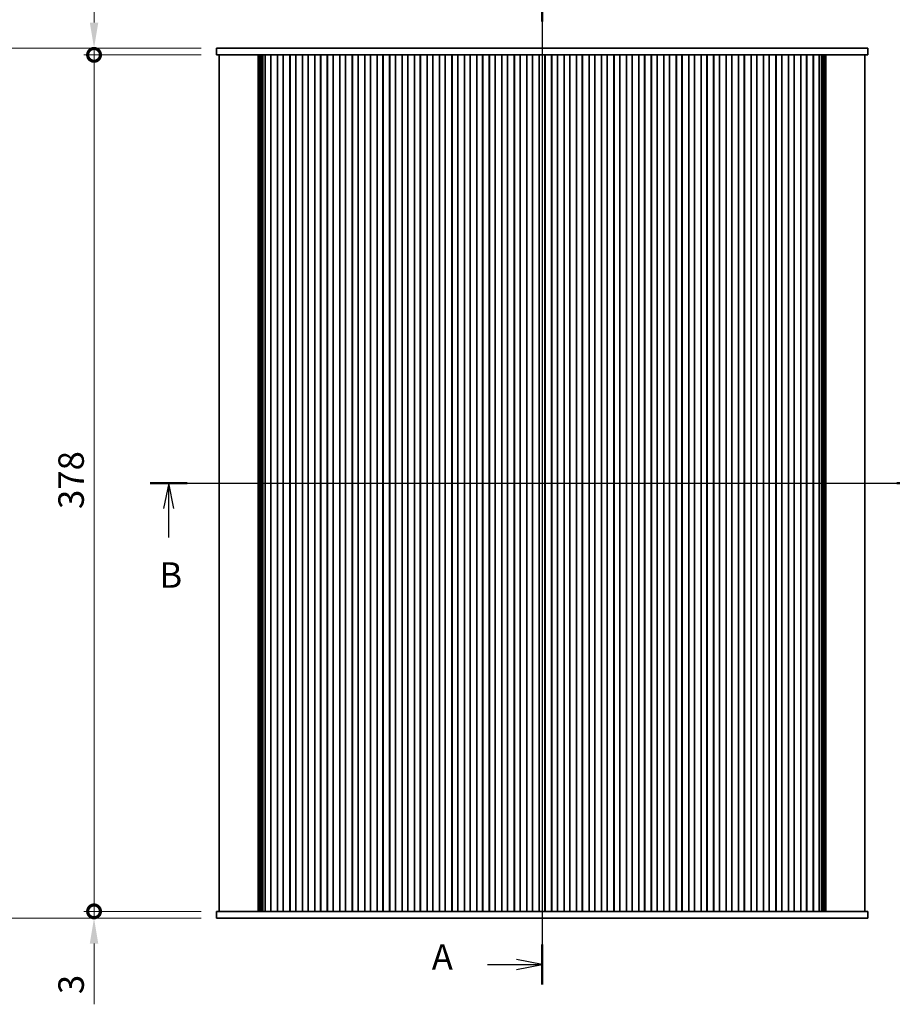
# Model space of a CAD drawing. Units: millimetres. Extents: x 0 to 8056, y 0 to 1405.
# Drawn here: x 1785 to 2170, y 611 to 1045 of the extents above; entities that cross this region are included whole.
import ezdxf

# ---------------------------------------------------------------- set-up
doc = ezdxf.new("R2010")
doc.units = ezdxf.units.MM
doc.header["$LTSCALE"] = 3
doc.layers.get('Defpoints').update_dxf_attribs({"lineweight": 25})
doc.layers.add('Centerline (ISO)', color=7, linetype='Continuous', lineweight=18, true_color=0x80ffff)
for name, color, linetype, lineweight in [('Dimension (ISO)', 7, 'Continuous', 18), ('Dimension (ISO) @ 1', 7, 'Continuous', 18), ('Section Line (ISO)', 7, 'Continuous', 25), ('Visible (ISO)', 7, 'Continuous', 35)]:
    doc.layers.add(name, color=color, linetype=linetype, lineweight=lineweight)
doc.styles.add('Note Text (TK)', font='MS PGothic.ttf')
doc.dimstyles.new('Default - Method 1b (TK)', dxfattribs={"dimscale": 3, "dimtxt": 2.5, "dimasz": 2.5, "dimexe": 1, "dimexo": 1.5, "dimgap": 1, "dimtad": 1, "dimrnd": 1e-08, "dimdsep": 46, "dimtxsty": 'Note Text (TK)', "dimcen": 0.09, "dimdle": 5, "dimclrd": 100, "dimclre": 100, "dimclrt": 7, "dimadec": 1, "dimazin": 1, "dimtfac": 1, "dimtmove": 0, "dimatfit": 3, "dimfxl": 0, "dimtolj": 1, "dimlwd": -1, "dimlwe": -1, "dimarcsym": 0})

# ---------------------------------------------------------------- blocks, each defined once
blk = doc.blocks.new('2dTransSection0')
at = {"layer": 'Section Line (ISO)', "linetype": 'Continuous'}
for p, q in [((199.473, 244.006), (199.473, 145.678)), ((199.473, 147.629), (196.973, 148.129)), ((194.106, 147.629), (196.973, 147.629)), ((196.973, 147.629), (199.473, 147.629)), ((196.973, 147.129), (199.473, 147.629))]:
    blk.add_line(p, q, dxfattribs=at)
at = {"layer": 'Section Line (ISO)', "linetype": 'Continuous', "lineweight": 50}
for p, q in [((199.473, 244.006), (199.473, 240.104)), ((199.473, 149.58), (199.473, 145.678))]:
    blk.add_line(p, q, dxfattribs=at)
at = {"layer": 'Section Line (ISO)', "insert": (188.652, 146.343), "char_height": 2.5, "attachment_point": 7, "style": 'Note Text (TK)'}
blk.add_mtext('A', dxfattribs=at)
blk = doc.blocks.new('2dTransSection1')
at = {"layer": 'Section Line (ISO)', "linetype": 'Continuous'}
for p, q in [((161.034, 194.842), (237.914, 194.842)), ((162.851, 194.842), (162.351, 192.342)), ((162.851, 192.342), (162.851, 194.842)), ((163.351, 192.342), (162.851, 194.842)), ((236.097, 194.842), (235.597, 192.342)), ((236.097, 192.342), (236.097, 194.842)), ((236.597, 192.342), (236.097, 194.842)), ((162.851, 189.522), (162.851, 192.342)), ((236.097, 189.522), (236.097, 192.342))]:
    blk.add_line(p, q, dxfattribs=at)
at = {"layer": 'Section Line (ISO)', "linetype": 'Continuous', "lineweight": 50}
for p, q in [((161.034, 194.842), (164.668, 194.842)), ((234.28, 194.842), (237.914, 194.842))]:
    blk.add_line(p, q, dxfattribs=at)
at = {"layer": 'Section Line (ISO)', "char_height": 2.5, "attachment_point": 7, "style": 'Note Text (TK)'}
for insert in [(161.932, 183.798), (235.177, 183.798)]:
    blk.add_mtext('B', dxfattribs=dict(at, insert=insert))
blk = doc.blocks.new('_DotSmall')
at = {"color": 0, "linetype": 'ByBlock', "const_width": 0.5}
blk.add_lwpolyline([(-0.0625, 0, 1), (0.0625, 0, 1)], format="xyb", close=True, dxfattribs=at)
blk = doc.blocks.new('*D19')
at = {"layer": 'Defpoints', "color": 0, "transparency": 16777216}
for p in [(1817.63, 1029.79), (1871.63, 1029.79), (1871.63, 651.79)]:
    blk.add_point(p, dxfattribs=at)
at = {"layer": 'Dimension (ISO)', "color": 100, "transparency": 16777216}
for p, q in [((1864.88, 1029.79), (1813.13, 1029.79)), ((1817.63, 651.79), (1817.63, 1029.79)), ((1864.88, 651.79), (1813.13, 651.79))]:
    blk.add_line(p, q, dxfattribs=at)
at = {"layer": 'Dimension (ISO)', "color": 100, "transparency": 16777216, "xscale": 11.25, "yscale": 11.25, "zscale": 11.25}
for p, rotation in [((1817.63, 1029.79), 90), ((1817.63, 651.79), 270)]:
    blk.add_blockref('_DotSmall', p, dxfattribs=dict(at, rotation=rotation))
at = {"layer": 'Dimension (ISO)', "color": 7, "transparency": 16777216, "insert": (1807.5, 829.36), "char_height": 11.25, "attachment_point": 4, "rotation": 90, "style": 'Note Text (TK)'}
blk.add_mtext('\\A1;378', dxfattribs=at)
blk = doc.blocks.new('*D20')
at = {"layer": 'Defpoints', "color": 0, "transparency": 16777216}
for p in [(1817.63, 1032.79), (1871.63, 1032.79), (1871.63, 1029.79)]:
    blk.add_point(p, dxfattribs=at)
at = {"layer": 'Dimension (ISO)', "color": 100, "transparency": 16777216}
for p, q in [((1817.63, 1044.04), (1817.63, 1070.81)), ((1864.88, 1032.79), (1813.13, 1032.79)), ((1817.63, 1029.79), (1817.63, 1032.79)), ((1864.88, 1029.79), (1813.13, 1029.79)), ((1817.63, 1029.79), (1817.63, 1018.54))]:
    blk.add_line(p, q, dxfattribs=at)
blk.add_solid([(1815.75, 1044.04), (1819.5, 1044.04), (1817.63, 1032.79)], dxfattribs=at)
at = {"layer": 'Dimension (ISO)', "color": 100, "transparency": 16777216, "xscale": 11.25, "yscale": 11.25, "zscale": 11.25, "rotation": 90}
blk.add_blockref('_DotSmall', (1817.63, 1029.79), dxfattribs=at)
at = {"layer": 'Dimension (ISO)', "color": 7, "transparency": 16777216, "insert": (1807.5, 1059.79), "char_height": 11.25, "attachment_point": 4, "rotation": 90, "style": 'Note Text (TK)'}
blk.add_mtext('\\A1;3', dxfattribs=at)
blk = doc.blocks.new('*D21')
at = {"layer": 'Defpoints', "color": 0, "transparency": 16777216}
for p in [(1817.63, 651.79), (1871.63, 651.79), (1871.63, 648.79)]:
    blk.add_point(p, dxfattribs=at)
at = {"layer": 'Dimension (ISO)', "color": 100, "transparency": 16777216}
for p, q in [((1817.63, 651.79), (1817.63, 674.29)), ((1864.88, 651.79), (1813.13, 651.79)), ((1864.88, 648.79), (1813.13, 648.79)), ((1817.63, 651.79), (1817.63, 648.79)), ((1817.63, 637.54), (1817.63, 610.77))]:
    blk.add_line(p, q, dxfattribs=at)
blk.add_solid([(1815.75, 637.54), (1819.5, 637.54), (1817.63, 648.79)], dxfattribs=at)
at = {"layer": 'Dimension (ISO)', "color": 100, "transparency": 16777216, "xscale": 11.25, "yscale": 11.25, "zscale": 11.25, "rotation": 270}
blk.add_blockref('_DotSmall', (1817.63, 651.79), dxfattribs=at)
at = {"layer": 'Dimension (ISO)', "color": 7, "transparency": 16777216, "insert": (1807.5, 615.27), "char_height": 11.25, "attachment_point": 4, "rotation": 90, "style": 'Note Text (TK)'}
blk.add_mtext('\\A1;3', dxfattribs=at)
blk = doc.blocks.new('*D26')
at = {"layer": 'Defpoints', "color": 0, "transparency": 16777216}
for p in [(1871.63, 1032.79), (1754.63, 648.79), (1871.63, 648.79)]:
    blk.add_point(p, dxfattribs=at)
at = {"layer": 'Dimension (ISO)', "color": 100, "transparency": 16777216}
for p, q in [((1864.88, 1032.79), (1750.13, 1032.79)), ((1754.63, 1021.54), (1754.63, 660.04)), ((1864.88, 648.79), (1750.13, 648.79))]:
    blk.add_line(p, q, dxfattribs=at)
for points in [[(1752.75, 1021.54), (1756.5, 1021.54), (1754.63, 1032.79)], [(1752.75, 660.04), (1756.5, 660.04), (1754.63, 648.79)]]:
    blk.add_solid(points, dxfattribs=at)
at = {"layer": 'Dimension (ISO)', "color": 7, "transparency": 16777216, "insert": (1744.5, 811.32), "char_height": 11.25, "attachment_point": 4, "rotation": 90, "style": 'Note Text (TK)'}
blk.add_mtext('\\A1;384±0.5', dxfattribs=at)

msp = doc.modelspace()

# ---------------------------------------------------------------- linework, layer by layer
at = {"layer": 'Centerline (ISO)', "linetype": 'Continuous'}
for p, q in [((2015.377, 1044.0376), (2015.377, 637.5376)), ((1861.627, 840.7876), (2169.127, 840.7876))]:
    msp.add_line(p, q, dxfattribs=at)
at = {"layer": 'Visible (ISO)'}
for p, q in [((1871.627, 1032.7876), (1871.627, 1029.7876)), ((1879.0862, 1032.7876), (1871.627, 1032.7876)), ((1879.0862, 1032.7876), (1889.1276, 1032.7876)), ((1890.9847, 1032.7876), (1889.1276, 1032.7876)), ((1890.9847, 1032.7876), (1893.106, 1032.7876)), ((1893.106, 1032.7876), (1893.3485, 1032.7876)), ((1893.3485, 1032.7876), (2137.4055, 1032.7876)), ((2137.4055, 1032.7876), (2137.6481, 1032.7876)), ((2137.6481, 1032.7876), (2139.7694, 1032.7876)), ((2141.6265, 1032.7876), (2139.7694, 1032.7876)), ((2141.6265, 1032.7876), (2151.6678, 1032.7876)), ((2159.127, 1032.7876), (2151.6678, 1032.7876)), ((2159.127, 1032.7876), (2159.127, 1029.7876)), ((1871.627, 1029.7876), (1879.0862, 1029.7876)), ((1872.877, 1029.7876), (1872.877, 651.7876)), ((1889.1276, 1029.7876), (1879.0862, 1029.7876)), ((1889.1276, 1029.7876), (1890.9847, 1029.7876)), ((1890.0814, 1029.7876), (1890.0814, 651.7876)), ((1890.2826, 1029.7876), (1890.2826, 651.7876)), ((1890.4826, 1029.7876), (1890.4826, 651.7876)), ((1890.6826, 1029.7876), (1890.6826, 651.7876)), ((1890.8827, 1029.7876), (1890.8827, 651.7876)), ((1893.106, 1029.7876), (1890.9847, 1029.7876)), ((1891.0827, 1029.7876), (1891.0827, 651.7876)), ((1891.2827, 1029.7876), (1891.2827, 651.7876)), ((1891.4827, 1029.7876), (1891.4827, 651.7876)), ((1891.6827, 1029.7876), (1891.6827, 651.7876)), ((1891.8827, 1029.7876), (1891.8827, 651.7876)), ((1892.0955, 1029.7876), (1892.0955, 651.7876)), ((1893.0852, 1029.7876), (1893.0852, 651.7876)), ((1893.127, 1029.7876), (1893.106, 1029.7876)), ((1893.127, 1029.7876), (1893.127, 651.7876)), ((1893.627, 1029.7876), (1893.127, 1029.7876)), ((1893.627, 1029.7876), (1895.127, 1029.7876)), ((1895.627, 1029.7876), (1895.127, 1029.7876)), ((1895.627, 1029.7876), (1895.627, 651.7876)), ((1895.6578, 1029.7876), (1895.627, 1029.7876)), ((1898.5963, 1029.7876), (1895.6578, 1029.7876)), ((1895.671, 1029.7876), (1895.671, 651.7876)), ((1898.583, 1029.7876), (1898.583, 651.7876)), ((1898.627, 1029.7876), (1898.5963, 1029.7876)), ((1898.627, 1029.7876), (1898.627, 651.7876)), ((1899.127, 1029.7876), (1898.627, 1029.7876)), ((1899.127, 1029.7876), (1900.627, 1029.7876)), ((1901.127, 1029.7876), (1900.627, 1029.7876)), ((1901.127, 1029.7876), (1901.127, 651.7876)), ((1901.1578, 1029.7876), (1901.127, 1029.7876)), ((1904.0963, 1029.7876), (1901.1578, 1029.7876)), ((1901.171, 1029.7876), (1901.171, 651.7876)), ((1904.083, 1029.7876), (1904.083, 651.7876)), ((1904.127, 1029.7876), (1904.0963, 1029.7876)), ((1904.127, 1029.7876), (1904.127, 651.7876)), ((1904.627, 1029.7876), (1904.127, 1029.7876)), ((1904.627, 1029.7876), (1906.127, 1029.7876)), ((1906.627, 1029.7876), (1906.127, 1029.7876)), ((1906.627, 1029.7876), (1906.627, 651.7876)), ((1906.6578, 1029.7876), (1906.627, 1029.7876)), ((1909.5963, 1029.7876), (1906.6578, 1029.7876)), ((1906.671, 1029.7876), (1906.671, 651.7876)), ((1909.583, 1029.7876), (1909.583, 651.7876)), ((1909.627, 1029.7876), (1909.5963, 1029.7876)), ((1909.627, 1029.7876), (1909.627, 651.7876)), ((1910.127, 1029.7876), (1909.627, 1029.7876)), ((1910.127, 1029.7876), (1911.627, 1029.7876)), ((1912.127, 1029.7876), (1911.627, 1029.7876)), ((1912.127, 1029.7876), (1912.127, 651.7876)), ((1912.1578, 1029.7876), (1912.127, 1029.7876)), ((1915.0963, 1029.7876), (1912.1578, 1029.7876)), ((1912.171, 1029.7876), (1912.171, 651.7876)), ((1915.083, 1029.7876), (1915.083, 651.7876)), ((1915.127, 1029.7876), (1915.0963, 1029.7876)), ((1915.127, 1029.7876), (1915.127, 651.7876)), ((1915.627, 1029.7876), (1915.127, 1029.7876)), ((1915.627, 1029.7876), (1917.127, 1029.7876)), ((1917.627, 1029.7876), (1917.127, 1029.7876)), ((1917.627, 1029.7876), (1917.627, 651.7876)), ((1917.6578, 1029.7876), (1917.627, 1029.7876)), ((1920.5963, 1029.7876), (1917.6578, 1029.7876)), ((1917.671, 1029.7876), (1917.671, 651.7876)), ((1920.583, 1029.7876), (1920.583, 651.7876)), ((1920.627, 1029.7876), (1920.5963, 1029.7876)), ((1920.627, 1029.7876), (1920.627, 651.7876)), ((1921.127, 1029.7876), (1920.627, 1029.7876)), ((1921.127, 1029.7876), (1922.627, 1029.7876)), ((1923.127, 1029.7876), (1922.627, 1029.7876)), ((1923.127, 1029.7876), (1923.127, 651.7876)), ((1923.1578, 1029.7876), (1923.127, 1029.7876)), ((1926.0963, 1029.7876), (1923.1578, 1029.7876)), ((1923.171, 1029.7876), (1923.171, 651.7876)), ((1926.083, 1029.7876), (1926.083, 651.7876)), ((1926.127, 1029.7876), (1926.0963, 1029.7876)), ((1926.127, 1029.7876), (1926.127, 651.7876)), ((1926.627, 1029.7876), (1926.127, 1029.7876)), ((1926.627, 1029.7876), (1928.127, 1029.7876)), ((1928.627, 1029.7876), (1928.127, 1029.7876)), ((1928.627, 1029.7876), (1928.627, 651.7876)), ((1928.6578, 1029.7876), (1928.627, 1029.7876)), ((1931.5963, 1029.7876), (1928.6578, 1029.7876)), ((1928.671, 1029.7876), (1928.671, 651.7876)), ((1931.583, 1029.7876), (1931.583, 651.7876)), ((1931.627, 1029.7876), (1931.5963, 1029.7876)), ((1931.627, 1029.7876), (1931.627, 651.7876)), ((1932.127, 1029.7876), (1931.627, 1029.7876)), ((1932.127, 1029.7876), (1933.627, 1029.7876)), ((1934.127, 1029.7876), (1933.627, 1029.7876)), ((1934.127, 1029.7876), (1934.127, 651.7876)), ((1934.1578, 1029.7876), (1934.127, 1029.7876)), ((1937.0963, 1029.7876), (1934.1578, 1029.7876)), ((1934.171, 1029.7876), (1934.171, 651.7876)), ((1937.083, 1029.7876), (1937.083, 651.7876)), ((1937.127, 1029.7876), (1937.0963, 1029.7876)), ((1937.127, 1029.7876), (1937.127, 651.7876)), ((1937.627, 1029.7876), (1937.127, 1029.7876)), ((1937.627, 1029.7876), (1939.127, 1029.7876)), ((1939.627, 1029.7876), (1939.127, 1029.7876)), ((1939.627, 1029.7876), (1939.627, 651.7876)), ((1939.6578, 1029.7876), (1939.627, 1029.7876)), ((1942.5963, 1029.7876), (1939.6578, 1029.7876)), ((1939.671, 1029.7876), (1939.671, 651.7876)), ((1942.583, 1029.7876), (1942.583, 651.7876)), ((1942.627, 1029.7876), (1942.5963, 1029.7876)), ((1942.627, 1029.7876), (1942.627, 651.7876)), ((1943.127, 1029.7876), (1942.627, 1029.7876)), ((1943.127, 1029.7876), (1944.627, 1029.7876)), ((1945.127, 1029.7876), (1944.627, 1029.7876)), ((1945.127, 1029.7876), (1945.127, 651.7876)), ((1945.1578, 1029.7876), (1945.127, 1029.7876)), ((1948.0963, 1029.7876), (1945.1578, 1029.7876)), ((1945.171, 1029.7876), (1945.171, 651.7876)), ((1948.083, 1029.7876), (1948.083, 651.7876)), ((1948.127, 1029.7876), (1948.0963, 1029.7876)), ((1948.127, 1029.7876), (1948.127, 651.7876)), ((1948.627, 1029.7876), (1948.127, 1029.7876)), ((1948.627, 1029.7876), (1950.127, 1029.7876)), ((1950.627, 1029.7876), (1950.127, 1029.7876)), ((1950.627, 1029.7876), (1950.627, 651.7876)), ((1950.6578, 1029.7876), (1950.627, 1029.7876)), ((1953.5963, 1029.7876), (1950.6578, 1029.7876)), ((1950.671, 1029.7876), (1950.671, 651.7876)), ((1953.583, 1029.7876), (1953.583, 651.7876)), ((1953.627, 1029.7876), (1953.5963, 1029.7876)), ((1953.627, 1029.7876), (1953.627, 651.7876)), ((1954.127, 1029.7876), (1953.627, 1029.7876)), ((1954.127, 1029.7876), (1955.627, 1029.7876)), ((1956.127, 1029.7876), (1955.627, 1029.7876)), ((1956.127, 1029.7876), (1956.127, 651.7876)), ((1956.1578, 1029.7876), (1956.127, 1029.7876)), ((1959.0963, 1029.7876), (1956.1578, 1029.7876)), ((1956.171, 1029.7876), (1956.171, 651.7876)), ((1959.083, 1029.7876), (1959.083, 651.7876)), ((1959.127, 1029.7876), (1959.0963, 1029.7876)), ((1959.127, 1029.7876), (1959.127, 651.7876)), ((1959.627, 1029.7876), (1959.127, 1029.7876)), ((1959.627, 1029.7876), (1961.127, 1029.7876)), ((1961.627, 1029.7876), (1961.127, 1029.7876)), ((1961.627, 1029.7876), (1961.627, 651.7876)), ((1961.6578, 1029.7876), (1961.627, 1029.7876)), ((1964.5963, 1029.7876), (1961.6578, 1029.7876)), ((1961.671, 1029.7876), (1961.671, 651.7876)), ((1964.583, 1029.7876), (1964.583, 651.7876)), ((1964.627, 1029.7876), (1964.5963, 1029.7876)), ((1964.627, 1029.7876), (1964.627, 651.7876)), ((1965.127, 1029.7876), (1964.627, 1029.7876)), ((1965.127, 1029.7876), (1966.627, 1029.7876)), ((1967.127, 1029.7876), (1966.627, 1029.7876)), ((1967.127, 1029.7876), (1967.127, 651.7876)), ((1967.1578, 1029.7876), (1967.127, 1029.7876)), ((1970.0963, 1029.7876), (1967.1578, 1029.7876)), ((1967.171, 1029.7876), (1967.171, 651.7876)), ((1970.083, 1029.7876), (1970.083, 651.7876)), ((1970.127, 1029.7876), (1970.0963, 1029.7876)), ((1970.127, 1029.7876), (1970.127, 651.7876)), ((1970.627, 1029.7876), (1970.127, 1029.7876)), ((1970.627, 1029.7876), (1972.127, 1029.7876)), ((1972.627, 1029.7876), (1972.127, 1029.7876)), ((1972.627, 1029.7876), (1972.627, 651.7876)), ((1972.6578, 1029.7876), (1972.627, 1029.7876)), ((1975.5963, 1029.7876), (1972.6578, 1029.7876)), ((1972.671, 1029.7876), (1972.671, 651.7876)), ((1975.583, 1029.7876), (1975.583, 651.7876)), ((1975.627, 1029.7876), (1975.5963, 1029.7876)), ((1975.627, 1029.7876), (1975.627, 651.7876)), ((1976.127, 1029.7876), (1975.627, 1029.7876)), ((1976.127, 1029.7876), (1977.627, 1029.7876)), ((1978.127, 1029.7876), (1977.627, 1029.7876)), ((1978.127, 1029.7876), (1978.127, 651.7876)), ((1978.1578, 1029.7876), (1978.127, 1029.7876)), ((1981.0963, 1029.7876), (1978.1578, 1029.7876)), ((1978.171, 1029.7876), (1978.171, 651.7876)), ((1981.083, 1029.7876), (1981.083, 651.7876)), ((1981.127, 1029.7876), (1981.0963, 1029.7876)), ((1981.127, 1029.7876), (1981.127, 651.7876)), ((1981.627, 1029.7876), (1981.127, 1029.7876)), ((1981.627, 1029.7876), (1983.127, 1029.7876)), ((1983.627, 1029.7876), (1983.127, 1029.7876)), ((1983.627, 1029.7876), (1983.627, 651.7876)), ((1983.6578, 1029.7876), (1983.627, 1029.7876)), ((1986.5963, 1029.7876), (1983.6578, 1029.7876)), ((1983.671, 1029.7876), (1983.671, 651.7876)), ((1986.583, 1029.7876), (1986.583, 651.7876)), ((1986.627, 1029.7876), (1986.5963, 1029.7876)), ((1986.627, 1029.7876), (1986.627, 651.7876)), ((1987.127, 1029.7876), (1986.627, 1029.7876)), ((1987.127, 1029.7876), (1988.627, 1029.7876)), ((1989.127, 1029.7876), (1988.627, 1029.7876)), ((1989.127, 1029.7876), (1989.127, 651.7876)), ((1989.1578, 1029.7876), (1989.127, 1029.7876)), ((1992.0963, 1029.7876), (1989.1578, 1029.7876)), ((1989.171, 1029.7876), (1989.171, 651.7876)), ((1992.083, 1029.7876), (1992.083, 651.7876)), ((1992.127, 1029.7876), (1992.0963, 1029.7876)), ((1992.127, 1029.7876), (1992.127, 651.7876)), ((1992.627, 1029.7876), (1992.127, 1029.7876)), ((1992.627, 1029.7876), (1994.127, 1029.7876)), ((1994.627, 1029.7876), (1994.127, 1029.7876)), ((1994.627, 1029.7876), (1994.627, 651.7876)), ((1994.6578, 1029.7876), (1994.627, 1029.7876)), ((1997.5963, 1029.7876), (1994.6578, 1029.7876)), ((1994.671, 1029.7876), (1994.671, 651.7876)), ((1997.583, 1029.7876), (1997.583, 651.7876)), ((1997.627, 1029.7876), (1997.5963, 1029.7876)), ((1997.627, 1029.7876), (1997.627, 651.7876)), ((1998.127, 1029.7876), (1997.627, 1029.7876)), ((1998.127, 1029.7876), (1999.627, 1029.7876)), ((2000.127, 1029.7876), (1999.627, 1029.7876)), ((2000.127, 1029.7876), (2000.127, 651.7876)), ((2000.1578, 1029.7876), (2000.127, 1029.7876)), ((2003.0963, 1029.7876), (2000.1578, 1029.7876)), ((2000.171, 1029.7876), (2000.171, 651.7876)), ((2003.083, 1029.7876), (2003.083, 651.7876)), ((2003.127, 1029.7876), (2003.0963, 1029.7876)), ((2003.127, 1029.7876), (2003.127, 651.7876)), ((2003.627, 1029.7876), (2003.127, 1029.7876)), ((2003.627, 1029.7876), (2005.127, 1029.7876)), ((2005.627, 1029.7876), (2005.127, 1029.7876)), ((2005.627, 1029.7876), (2005.627, 651.7876)), ((2005.6578, 1029.7876), (2005.627, 1029.7876)), ((2008.5963, 1029.7876), (2005.6578, 1029.7876)), ((2005.671, 1029.7876), (2005.671, 651.7876)), ((2008.583, 1029.7876), (2008.583, 651.7876)), ((2008.627, 1029.7876), (2008.5963, 1029.7876)), ((2008.627, 1029.7876), (2008.627, 651.7876)), ((2009.127, 1029.7876), (2008.627, 1029.7876)), ((2009.127, 1029.7876), (2010.627, 1029.7876)), ((2011.127, 1029.7876), (2010.627, 1029.7876)), ((2011.127, 1029.7876), (2011.127, 651.7876)), ((2011.1578, 1029.7876), (2011.127, 1029.7876)), ((2014.0963, 1029.7876), (2011.1578, 1029.7876)), ((2011.171, 1029.7876), (2011.171, 651.7876)), ((2014.083, 1029.7876), (2014.083, 651.7876)), ((2014.127, 1029.7876), (2014.0963, 1029.7876)), ((2014.127, 1029.7876), (2014.127, 651.7876)), ((2014.627, 1029.7876), (2014.127, 1029.7876)), ((2014.627, 1029.7876), (2016.127, 1029.7876)), ((2016.627, 1029.7876), (2016.127, 1029.7876)), ((2016.627, 1029.7876), (2016.627, 651.7876)), ((2016.6578, 1029.7876), (2016.627, 1029.7876)), ((2019.5963, 1029.7876), (2016.6578, 1029.7876)), ((2016.671, 1029.7876), (2016.671, 651.7876)), ((2019.583, 1029.7876), (2019.583, 651.7876)), ((2019.627, 1029.7876), (2019.5963, 1029.7876)), ((2019.627, 1029.7876), (2019.627, 651.7876)), ((2020.127, 1029.7876), (2019.627, 1029.7876)), ((2020.127, 1029.7876), (2021.627, 1029.7876)), ((2022.127, 1029.7876), (2021.627, 1029.7876)), ((2022.127, 1029.7876), (2022.127, 651.7876)), ((2022.1578, 1029.7876), (2022.127, 1029.7876)), ((2025.0963, 1029.7876), (2022.1578, 1029.7876)), ((2022.171, 1029.7876), (2022.171, 651.7876)), ((2025.083, 1029.7876), (2025.083, 651.7876)), ((2025.127, 1029.7876), (2025.0963, 1029.7876)), ((2025.127, 1029.7876), (2025.127, 651.7876)), ((2025.627, 1029.7876), (2025.127, 1029.7876)), ((2025.627, 1029.7876), (2027.127, 1029.7876)), ((2027.627, 1029.7876), (2027.127, 1029.7876)), ((2027.627, 1029.7876), (2027.627, 651.7876)), ((2027.6578, 1029.7876), (2027.627, 1029.7876)), ((2030.5963, 1029.7876), (2027.6578, 1029.7876)), ((2027.671, 1029.7876), (2027.671, 651.7876)), ((2030.583, 1029.7876), (2030.583, 651.7876)), ((2030.627, 1029.7876), (2030.5963, 1029.7876)), ((2030.627, 1029.7876), (2030.627, 651.7876)), ((2031.127, 1029.7876), (2030.627, 1029.7876)), ((2031.127, 1029.7876), (2032.627, 1029.7876)), ((2033.127, 1029.7876), (2032.627, 1029.7876)), ((2033.127, 1029.7876), (2033.127, 651.7876)), ((2033.1578, 1029.7876), (2033.127, 1029.7876)), ((2036.0963, 1029.7876), (2033.1578, 1029.7876)), ((2033.171, 1029.7876), (2033.171, 651.7876)), ((2036.083, 1029.7876), (2036.083, 651.7876)), ((2036.127, 1029.7876), (2036.0963, 1029.7876)), ((2036.127, 1029.7876), (2036.127, 651.7876)), ((2036.627, 1029.7876), (2036.127, 1029.7876)), ((2036.627, 1029.7876), (2038.127, 1029.7876)), ((2038.627, 1029.7876), (2038.127, 1029.7876)), ((2038.627, 1029.7876), (2038.627, 651.7876)), ((2038.6578, 1029.7876), (2038.627, 1029.7876)), ((2041.5963, 1029.7876), (2038.6578, 1029.7876)), ((2038.671, 1029.7876), (2038.671, 651.7876)), ((2041.583, 1029.7876), (2041.583, 651.7876)), ((2041.627, 1029.7876), (2041.5963, 1029.7876)), ((2041.627, 1029.7876), (2041.627, 651.7876)), ((2042.127, 1029.7876), (2041.627, 1029.7876)), ((2042.127, 1029.7876), (2043.627, 1029.7876)), ((2044.127, 1029.7876), (2043.627, 1029.7876)), ((2044.127, 1029.7876), (2044.127, 651.7876)), ((2044.1578, 1029.7876), (2044.127, 1029.7876)), ((2047.0963, 1029.7876), (2044.1578, 1029.7876)), ((2044.171, 1029.7876), (2044.171, 651.7876)), ((2047.083, 1029.7876), (2047.083, 651.7876)), ((2047.127, 1029.7876), (2047.0963, 1029.7876)), ((2047.127, 1029.7876), (2047.127, 651.7876)), ((2047.627, 1029.7876), (2047.127, 1029.7876)), ((2047.627, 1029.7876), (2049.127, 1029.7876)), ((2049.627, 1029.7876), (2049.127, 1029.7876)), ((2049.627, 1029.7876), (2049.627, 651.7876)), ((2049.6578, 1029.7876), (2049.627, 1029.7876)), ((2052.5963, 1029.7876), (2049.6578, 1029.7876)), ((2049.671, 1029.7876), (2049.671, 651.7876)), ((2052.583, 1029.7876), (2052.583, 651.7876)), ((2052.627, 1029.7876), (2052.5963, 1029.7876)), ((2052.627, 1029.7876), (2052.627, 651.7876)), ((2053.127, 1029.7876), (2052.627, 1029.7876)), ((2053.127, 1029.7876), (2054.627, 1029.7876)), ((2055.127, 1029.7876), (2054.627, 1029.7876)), ((2055.127, 1029.7876), (2055.127, 651.7876)), ((2055.1578, 1029.7876), (2055.127, 1029.7876)), ((2058.0963, 1029.7876), (2055.1578, 1029.7876)), ((2055.171, 1029.7876), (2055.171, 651.7876)), ((2058.083, 1029.7876), (2058.083, 651.7876)), ((2058.127, 1029.7876), (2058.0963, 1029.7876)), ((2058.127, 1029.7876), (2058.127, 651.7876)), ((2058.627, 1029.7876), (2058.127, 1029.7876)), ((2058.627, 1029.7876), (2060.127, 1029.7876)), ((2060.627, 1029.7876), (2060.127, 1029.7876)), ((2060.627, 1029.7876), (2060.627, 651.7876)), ((2060.6578, 1029.7876), (2060.627, 1029.7876)), ((2063.5963, 1029.7876), (2060.6578, 1029.7876)), ((2060.671, 1029.7876), (2060.671, 651.7876)), ((2063.583, 1029.7876), (2063.583, 651.7876)), ((2063.627, 1029.7876), (2063.5963, 1029.7876)), ((2063.627, 1029.7876), (2063.627, 651.7876)), ((2064.127, 1029.7876), (2063.627, 1029.7876)), ((2064.127, 1029.7876), (2065.627, 1029.7876)), ((2066.127, 1029.7876), (2065.627, 1029.7876)), ((2066.127, 1029.7876), (2066.127, 651.7876)), ((2066.1578, 1029.7876), (2066.127, 1029.7876)), ((2069.0963, 1029.7876), (2066.1578, 1029.7876)), ((2066.171, 1029.7876), (2066.171, 651.7876)), ((2069.083, 1029.7876), (2069.083, 651.7876)), ((2069.127, 1029.7876), (2069.0963, 1029.7876)), ((2069.127, 1029.7876), (2069.127, 651.7876)), ((2069.627, 1029.7876), (2069.127, 1029.7876)), ((2069.627, 1029.7876), (2071.127, 1029.7876)), ((2071.627, 1029.7876), (2071.127, 1029.7876)), ((2071.627, 1029.7876), (2071.627, 651.7876)), ((2071.6578, 1029.7876), (2071.627, 1029.7876)), ((2074.5963, 1029.7876), (2071.6578, 1029.7876)), ((2071.671, 1029.7876), (2071.671, 651.7876)), ((2074.583, 1029.7876), (2074.583, 651.7876)), ((2074.627, 1029.7876), (2074.5963, 1029.7876)), ((2074.627, 1029.7876), (2074.627, 651.7876)), ((2075.127, 1029.7876), (2074.627, 1029.7876)), ((2075.127, 1029.7876), (2076.627, 1029.7876)), ((2077.127, 1029.7876), (2076.627, 1029.7876)), ((2077.127, 1029.7876), (2077.127, 651.7876)), ((2077.1578, 1029.7876), (2077.127, 1029.7876)), ((2080.0963, 1029.7876), (2077.1578, 1029.7876)), ((2077.171, 1029.7876), (2077.171, 651.7876)), ((2080.083, 1029.7876), (2080.083, 651.7876)), ((2080.127, 1029.7876), (2080.0963, 1029.7876)), ((2080.127, 1029.7876), (2080.127, 651.7876)), ((2080.627, 1029.7876), (2080.127, 1029.7876)), ((2080.627, 1029.7876), (2082.127, 1029.7876)), ((2082.627, 1029.7876), (2082.127, 1029.7876)), ((2082.627, 1029.7876), (2082.627, 651.7876)), ((2082.6578, 1029.7876), (2082.627, 1029.7876)), ((2085.5963, 1029.7876), (2082.6578, 1029.7876)), ((2082.671, 1029.7876), (2082.671, 651.7876)), ((2085.583, 1029.7876), (2085.583, 651.7876)), ((2085.627, 1029.7876), (2085.5963, 1029.7876)), ((2085.627, 1029.7876), (2085.627, 651.7876)), ((2086.127, 1029.7876), (2085.627, 1029.7876)), ((2086.127, 1029.7876), (2087.627, 1029.7876)), ((2088.127, 1029.7876), (2087.627, 1029.7876)), ((2088.127, 1029.7876), (2088.127, 651.7876)), ((2088.1578, 1029.7876), (2088.127, 1029.7876)), ((2091.0963, 1029.7876), (2088.1578, 1029.7876)), ((2088.171, 1029.7876), (2088.171, 651.7876)), ((2091.083, 1029.7876), (2091.083, 651.7876)), ((2091.127, 1029.7876), (2091.0963, 1029.7876)), ((2091.127, 1029.7876), (2091.127, 651.7876)), ((2091.627, 1029.7876), (2091.127, 1029.7876)), ((2091.627, 1029.7876), (2093.127, 1029.7876)), ((2093.627, 1029.7876), (2093.127, 1029.7876)), ((2093.627, 1029.7876), (2093.627, 651.7876)), ((2093.6578, 1029.7876), (2093.627, 1029.7876)), ((2096.5963, 1029.7876), (2093.6578, 1029.7876)), ((2093.671, 1029.7876), (2093.671, 651.7876)), ((2096.583, 1029.7876), (2096.583, 651.7876)), ((2096.627, 1029.7876), (2096.5963, 1029.7876)), ((2096.627, 1029.7876), (2096.627, 651.7876)), ((2097.127, 1029.7876), (2096.627, 1029.7876)), ((2097.127, 1029.7876), (2098.627, 1029.7876)), ((2099.127, 1029.7876), (2098.627, 1029.7876)), ((2099.127, 1029.7876), (2099.127, 651.7876)), ((2099.1578, 1029.7876), (2099.127, 1029.7876)), ((2102.0963, 1029.7876), (2099.1578, 1029.7876)), ((2099.171, 1029.7876), (2099.171, 651.7876)), ((2102.083, 1029.7876), (2102.083, 651.7876)), ((2102.127, 1029.7876), (2102.0963, 1029.7876)), ((2102.127, 1029.7876), (2102.127, 651.7876)), ((2102.627, 1029.7876), (2102.127, 1029.7876)), ((2102.627, 1029.7876), (2104.127, 1029.7876)), ((2104.627, 1029.7876), (2104.127, 1029.7876)), ((2104.627, 1029.7876), (2104.627, 651.7876)), ((2104.6578, 1029.7876), (2104.627, 1029.7876)), ((2107.5963, 1029.7876), (2104.6578, 1029.7876)), ((2104.671, 1029.7876), (2104.671, 651.7876)), ((2107.583, 1029.7876), (2107.583, 651.7876)), ((2107.627, 1029.7876), (2107.5963, 1029.7876)), ((2107.627, 1029.7876), (2107.627, 651.7876)), ((2108.127, 1029.7876), (2107.627, 1029.7876)), ((2108.127, 1029.7876), (2109.627, 1029.7876)), ((2110.127, 1029.7876), (2109.627, 1029.7876)), ((2110.127, 1029.7876), (2110.127, 651.7876)), ((2110.1578, 1029.7876), (2110.127, 1029.7876)), ((2113.0963, 1029.7876), (2110.1578, 1029.7876)), ((2110.171, 1029.7876), (2110.171, 651.7876)), ((2113.083, 1029.7876), (2113.083, 651.7876)), ((2113.127, 1029.7876), (2113.0963, 1029.7876)), ((2113.127, 1029.7876), (2113.127, 651.7876)), ((2113.627, 1029.7876), (2113.127, 1029.7876)), ((2113.627, 1029.7876), (2115.127, 1029.7876)), ((2115.627, 1029.7876), (2115.127, 1029.7876)), ((2115.627, 1029.7876), (2115.627, 651.7876)), ((2115.6578, 1029.7876), (2115.627, 1029.7876)), ((2118.5963, 1029.7876), (2115.6578, 1029.7876)), ((2115.671, 1029.7876), (2115.671, 651.7876)), ((2118.583, 1029.7876), (2118.583, 651.7876)), ((2118.627, 1029.7876), (2118.5963, 1029.7876)), ((2118.627, 1029.7876), (2118.627, 651.7876)), ((2119.127, 1029.7876), (2118.627, 1029.7876)), ((2119.127, 1029.7876), (2120.627, 1029.7876)), ((2121.127, 1029.7876), (2120.627, 1029.7876)), ((2121.127, 1029.7876), (2121.127, 651.7876)), ((2121.1578, 1029.7876), (2121.127, 1029.7876)), ((2124.0963, 1029.7876), (2121.1578, 1029.7876)), ((2121.171, 1029.7876), (2121.171, 651.7876)), ((2124.083, 1029.7876), (2124.083, 651.7876)), ((2124.127, 1029.7876), (2124.0963, 1029.7876)), ((2124.127, 1029.7876), (2124.127, 651.7876)), ((2124.627, 1029.7876), (2124.127, 1029.7876)), ((2124.627, 1029.7876), (2126.127, 1029.7876)), ((2126.627, 1029.7876), (2126.127, 1029.7876)), ((2126.627, 1029.7876), (2126.627, 651.7876)), ((2126.6578, 1029.7876), (2126.627, 1029.7876)), ((2129.5963, 1029.7876), (2126.6578, 1029.7876)), ((2126.671, 1029.7876), (2126.671, 651.7876)), ((2129.583, 1029.7876), (2129.583, 651.7876)), ((2129.627, 1029.7876), (2129.5963, 1029.7876)), ((2129.627, 1029.7876), (2129.627, 651.7876)), ((2130.127, 1029.7876), (2129.627, 1029.7876)), ((2130.127, 1029.7876), (2131.627, 1029.7876)), ((2132.127, 1029.7876), (2131.627, 1029.7876)), ((2132.127, 1029.7876), (2132.127, 651.7876)), ((2132.1578, 1029.7876), (2132.127, 1029.7876)), ((2135.0963, 1029.7876), (2132.1578, 1029.7876)), ((2132.171, 1029.7876), (2132.171, 651.7876)), ((2135.083, 1029.7876), (2135.083, 651.7876)), ((2135.127, 1029.7876), (2135.0963, 1029.7876)), ((2135.127, 1029.7876), (2135.127, 651.7876)), ((2135.627, 1029.7876), (2135.127, 1029.7876)), ((2135.627, 1029.7876), (2137.127, 1029.7876)), ((2137.627, 1029.7876), (2137.127, 1029.7876)), ((2137.627, 1029.7876), (2137.627, 651.7876)), ((2137.6481, 1029.7876), (2137.627, 1029.7876)), ((2139.7694, 1029.7876), (2137.6481, 1029.7876)), ((2137.6689, 1029.7876), (2137.6689, 651.7876)), ((2138.6586, 1029.7876), (2138.6586, 651.7876)), ((2138.8713, 1029.7876), (2138.8713, 651.7876)), ((2139.0713, 1029.7876), (2139.0713, 651.7876)), ((2139.2714, 1029.7876), (2139.2714, 651.7876)), ((2139.4714, 1029.7876), (2139.4714, 651.7876)), ((2139.6714, 1029.7876), (2139.6714, 651.7876)), ((2139.7694, 1029.7876), (2141.6265, 1029.7876)), ((2139.8714, 1029.7876), (2139.8714, 651.7876)), ((2140.0714, 1029.7876), (2140.0714, 651.7876)), ((2140.2714, 1029.7876), (2140.2714, 651.7876)), ((2140.4715, 1029.7876), (2140.4715, 651.7876)), ((2140.6727, 1029.7876), (2140.6727, 651.7876)), ((2151.6678, 1029.7876), (2141.6265, 1029.7876)), ((2151.6678, 1029.7876), (2159.127, 1029.7876)), ((2157.877, 1029.7876), (2157.877, 651.7876)), ((1879.0862, 651.7876), (1871.627, 651.7876)), ((1871.627, 648.7876), (1871.627, 651.7876)), ((1871.627, 648.7876), (1879.0862, 648.7876)), ((1879.0862, 651.7876), (1889.1276, 651.7876)), ((1889.1276, 648.7876), (1879.0862, 648.7876)), ((1890.9847, 651.7876), (1889.1276, 651.7876)), ((1889.1276, 648.7876), (1890.9847, 648.7876)), ((1890.9847, 651.7876), (1893.106, 651.7876)), ((1893.106, 648.7876), (1890.9847, 648.7876)), ((1893.106, 651.7876), (1893.127, 651.7876)), ((1893.3485, 648.7876), (1893.106, 648.7876)), ((1893.127, 651.7876), (1893.627, 651.7876)), ((2137.4055, 648.7876), (1893.3485, 648.7876)), ((1895.127, 651.7876), (1893.627, 651.7876)), ((1895.127, 651.7876), (1895.627, 651.7876)), ((1895.627, 651.7876), (1895.6578, 651.7876)), ((1895.6578, 651.7876), (1898.5963, 651.7876)), ((1898.5963, 651.7876), (1898.627, 651.7876)), ((1898.627, 651.7876), (1899.127, 651.7876)), ((1900.627, 651.7876), (1899.127, 651.7876)), ((1900.627, 651.7876), (1901.127, 651.7876)), ((1901.127, 651.7876), (1901.1578, 651.7876)), ((1901.1578, 651.7876), (1904.0963, 651.7876)), ((1904.0963, 651.7876), (1904.127, 651.7876)), ((1904.127, 651.7876), (1904.627, 651.7876)), ((1906.127, 651.7876), (1904.627, 651.7876)), ((1906.127, 651.7876), (1906.627, 651.7876)), ((1906.627, 651.7876), (1906.6578, 651.7876)), ((1906.6578, 651.7876), (1909.5963, 651.7876)), ((1909.5963, 651.7876), (1909.627, 651.7876)), ((1909.627, 651.7876), (1910.127, 651.7876)), ((1911.627, 651.7876), (1910.127, 651.7876)), ((1911.627, 651.7876), (1912.127, 651.7876)), ((1912.127, 651.7876), (1912.1578, 651.7876)), ((1912.1578, 651.7876), (1915.0963, 651.7876)), ((1915.0963, 651.7876), (1915.127, 651.7876)), ((1915.127, 651.7876), (1915.627, 651.7876)), ((1917.127, 651.7876), (1915.627, 651.7876)), ((1917.127, 651.7876), (1917.627, 651.7876)), ((1917.627, 651.7876), (1917.6578, 651.7876)), ((1917.6578, 651.7876), (1920.5963, 651.7876)), ((1920.5963, 651.7876), (1920.627, 651.7876)), ((1920.627, 651.7876), (1921.127, 651.7876)), ((1922.627, 651.7876), (1921.127, 651.7876)), ((1922.627, 651.7876), (1923.127, 651.7876)), ((1923.127, 651.7876), (1923.1578, 651.7876)), ((1923.1578, 651.7876), (1926.0963, 651.7876)), ((1926.0963, 651.7876), (1926.127, 651.7876)), ((1926.127, 651.7876), (1926.627, 651.7876)), ((1928.127, 651.7876), (1926.627, 651.7876)), ((1928.127, 651.7876), (1928.627, 651.7876)), ((1928.627, 651.7876), (1928.6578, 651.7876)), ((1928.6578, 651.7876), (1931.5963, 651.7876)), ((1931.5963, 651.7876), (1931.627, 651.7876)), ((1931.627, 651.7876), (1932.127, 651.7876)), ((1933.627, 651.7876), (1932.127, 651.7876)), ((1933.627, 651.7876), (1934.127, 651.7876)), ((1934.127, 651.7876), (1934.1578, 651.7876)), ((1934.1578, 651.7876), (1937.0963, 651.7876)), ((1937.0963, 651.7876), (1937.127, 651.7876)), ((1937.127, 651.7876), (1937.627, 651.7876)), ((1939.127, 651.7876), (1937.627, 651.7876)), ((1939.127, 651.7876), (1939.627, 651.7876)), ((1939.627, 651.7876), (1939.6578, 651.7876)), ((1939.6578, 651.7876), (1942.5963, 651.7876)), ((1942.5963, 651.7876), (1942.627, 651.7876)), ((1942.627, 651.7876), (1943.127, 651.7876)), ((1944.627, 651.7876), (1943.127, 651.7876)), ((1944.627, 651.7876), (1945.127, 651.7876)), ((1945.127, 651.7876), (1945.1578, 651.7876)), ((1945.1578, 651.7876), (1948.0963, 651.7876)), ((1948.0963, 651.7876), (1948.127, 651.7876)), ((1948.127, 651.7876), (1948.627, 651.7876)), ((1950.127, 651.7876), (1948.627, 651.7876)), ((1950.127, 651.7876), (1950.627, 651.7876)), ((1950.627, 651.7876), (1950.6578, 651.7876)), ((1950.6578, 651.7876), (1953.5963, 651.7876)), ((1953.5963, 651.7876), (1953.627, 651.7876)), ((1953.627, 651.7876), (1954.127, 651.7876)), ((1955.627, 651.7876), (1954.127, 651.7876)), ((1955.627, 651.7876), (1956.127, 651.7876)), ((1956.127, 651.7876), (1956.1578, 651.7876)), ((1956.1578, 651.7876), (1959.0963, 651.7876)), ((1959.0963, 651.7876), (1959.127, 651.7876)), ((1959.127, 651.7876), (1959.627, 651.7876)), ((1961.127, 651.7876), (1959.627, 651.7876)), ((1961.127, 651.7876), (1961.627, 651.7876)), ((1961.627, 651.7876), (1961.6578, 651.7876)), ((1961.6578, 651.7876), (1964.5963, 651.7876)), ((1964.5963, 651.7876), (1964.627, 651.7876)), ((1964.627, 651.7876), (1965.127, 651.7876)), ((1966.627, 651.7876), (1965.127, 651.7876)), ((1966.627, 651.7876), (1967.127, 651.7876)), ((1967.127, 651.7876), (1967.1578, 651.7876)), ((1967.1578, 651.7876), (1970.0963, 651.7876)), ((1970.0963, 651.7876), (1970.127, 651.7876)), ((1970.127, 651.7876), (1970.627, 651.7876)), ((1972.127, 651.7876), (1970.627, 651.7876)), ((1972.127, 651.7876), (1972.627, 651.7876)), ((1972.627, 651.7876), (1972.6578, 651.7876)), ((1972.6578, 651.7876), (1975.5963, 651.7876)), ((1975.5963, 651.7876), (1975.627, 651.7876)), ((1975.627, 651.7876), (1976.127, 651.7876)), ((1977.627, 651.7876), (1976.127, 651.7876)), ((1977.627, 651.7876), (1978.127, 651.7876)), ((1978.127, 651.7876), (1978.1578, 651.7876)), ((1978.1578, 651.7876), (1981.0963, 651.7876)), ((1981.0963, 651.7876), (1981.127, 651.7876)), ((1981.127, 651.7876), (1981.627, 651.7876)), ((1983.127, 651.7876), (1981.627, 651.7876)), ((1983.127, 651.7876), (1983.627, 651.7876)), ((1983.627, 651.7876), (1983.6578, 651.7876)), ((1983.6578, 651.7876), (1986.5963, 651.7876)), ((1986.5963, 651.7876), (1986.627, 651.7876)), ((1986.627, 651.7876), (1987.127, 651.7876)), ((1988.627, 651.7876), (1987.127, 651.7876)), ((1988.627, 651.7876), (1989.127, 651.7876)), ((1989.127, 651.7876), (1989.1578, 651.7876)), ((1989.1578, 651.7876), (1992.0963, 651.7876)), ((1992.0963, 651.7876), (1992.127, 651.7876)), ((1992.127, 651.7876), (1992.627, 651.7876)), ((1994.127, 651.7876), (1992.627, 651.7876)), ((1994.127, 651.7876), (1994.627, 651.7876)), ((1994.627, 651.7876), (1994.6578, 651.7876)), ((1994.6578, 651.7876), (1997.5963, 651.7876)), ((1997.5963, 651.7876), (1997.627, 651.7876)), ((1997.627, 651.7876), (1998.127, 651.7876)), ((1999.627, 651.7876), (1998.127, 651.7876)), ((1999.627, 651.7876), (2000.127, 651.7876)), ((2000.127, 651.7876), (2000.1578, 651.7876)), ((2000.1578, 651.7876), (2003.0963, 651.7876)), ((2003.0963, 651.7876), (2003.127, 651.7876)), ((2003.127, 651.7876), (2003.627, 651.7876)), ((2005.127, 651.7876), (2003.627, 651.7876)), ((2005.127, 651.7876), (2005.627, 651.7876)), ((2005.627, 651.7876), (2005.6578, 651.7876)), ((2005.6578, 651.7876), (2008.5963, 651.7876)), ((2008.5963, 651.7876), (2008.627, 651.7876)), ((2008.627, 651.7876), (2009.127, 651.7876)), ((2010.627, 651.7876), (2009.127, 651.7876)), ((2010.627, 651.7876), (2011.127, 651.7876)), ((2011.127, 651.7876), (2011.1578, 651.7876)), ((2011.1578, 651.7876), (2014.0963, 651.7876)), ((2014.0963, 651.7876), (2014.127, 651.7876)), ((2014.127, 651.7876), (2014.627, 651.7876)), ((2016.127, 651.7876), (2014.627, 651.7876)), ((2016.127, 651.7876), (2016.627, 651.7876)), ((2016.627, 651.7876), (2016.6578, 651.7876)), ((2016.6578, 651.7876), (2019.5963, 651.7876)), ((2019.5963, 651.7876), (2019.627, 651.7876)), ((2019.627, 651.7876), (2020.127, 651.7876)), ((2021.627, 651.7876), (2020.127, 651.7876)), ((2021.627, 651.7876), (2022.127, 651.7876)), ((2022.127, 651.7876), (2022.1578, 651.7876)), ((2022.1578, 651.7876), (2025.0963, 651.7876)), ((2025.0963, 651.7876), (2025.127, 651.7876)), ((2025.127, 651.7876), (2025.627, 651.7876)), ((2027.127, 651.7876), (2025.627, 651.7876)), ((2027.127, 651.7876), (2027.627, 651.7876)), ((2027.627, 651.7876), (2027.6578, 651.7876)), ((2027.6578, 651.7876), (2030.5963, 651.7876)), ((2030.5963, 651.7876), (2030.627, 651.7876)), ((2030.627, 651.7876), (2031.127, 651.7876)), ((2032.627, 651.7876), (2031.127, 651.7876)), ((2032.627, 651.7876), (2033.127, 651.7876)), ((2033.127, 651.7876), (2033.1578, 651.7876)), ((2033.1578, 651.7876), (2036.0963, 651.7876)), ((2036.0963, 651.7876), (2036.127, 651.7876)), ((2036.127, 651.7876), (2036.627, 651.7876)), ((2038.127, 651.7876), (2036.627, 651.7876)), ((2038.127, 651.7876), (2038.627, 651.7876)), ((2038.627, 651.7876), (2038.6578, 651.7876)), ((2038.6578, 651.7876), (2041.5963, 651.7876)), ((2041.5963, 651.7876), (2041.627, 651.7876)), ((2041.627, 651.7876), (2042.127, 651.7876)), ((2043.627, 651.7876), (2042.127, 651.7876)), ((2043.627, 651.7876), (2044.127, 651.7876)), ((2044.127, 651.7876), (2044.1578, 651.7876)), ((2044.1578, 651.7876), (2047.0963, 651.7876)), ((2047.0963, 651.7876), (2047.127, 651.7876)), ((2047.127, 651.7876), (2047.627, 651.7876)), ((2049.127, 651.7876), (2047.627, 651.7876)), ((2049.127, 651.7876), (2049.627, 651.7876)), ((2049.627, 651.7876), (2049.6578, 651.7876)), ((2049.6578, 651.7876), (2052.5963, 651.7876)), ((2052.5963, 651.7876), (2052.627, 651.7876)), ((2052.627, 651.7876), (2053.127, 651.7876)), ((2054.627, 651.7876), (2053.127, 651.7876)), ((2054.627, 651.7876), (2055.127, 651.7876)), ((2055.127, 651.7876), (2055.1578, 651.7876)), ((2055.1578, 651.7876), (2058.0963, 651.7876)), ((2058.0963, 651.7876), (2058.127, 651.7876)), ((2058.127, 651.7876), (2058.627, 651.7876)), ((2060.127, 651.7876), (2058.627, 651.7876)), ((2060.127, 651.7876), (2060.627, 651.7876)), ((2060.627, 651.7876), (2060.6578, 651.7876)), ((2060.6578, 651.7876), (2063.5963, 651.7876)), ((2063.5963, 651.7876), (2063.627, 651.7876)), ((2063.627, 651.7876), (2064.127, 651.7876)), ((2065.627, 651.7876), (2064.127, 651.7876)), ((2065.627, 651.7876), (2066.127, 651.7876)), ((2066.127, 651.7876), (2066.1578, 651.7876)), ((2066.1578, 651.7876), (2069.0963, 651.7876)), ((2069.0963, 651.7876), (2069.127, 651.7876)), ((2069.127, 651.7876), (2069.627, 651.7876)), ((2071.127, 651.7876), (2069.627, 651.7876)), ((2071.127, 651.7876), (2071.627, 651.7876)), ((2071.627, 651.7876), (2071.6578, 651.7876)), ((2071.6578, 651.7876), (2074.5963, 651.7876)), ((2074.5963, 651.7876), (2074.627, 651.7876)), ((2074.627, 651.7876), (2075.127, 651.7876)), ((2076.627, 651.7876), (2075.127, 651.7876)), ((2076.627, 651.7876), (2077.127, 651.7876)), ((2077.127, 651.7876), (2077.1578, 651.7876)), ((2077.1578, 651.7876), (2080.0963, 651.7876)), ((2080.0963, 651.7876), (2080.127, 651.7876)), ((2080.127, 651.7876), (2080.627, 651.7876)), ((2082.127, 651.7876), (2080.627, 651.7876)), ((2082.127, 651.7876), (2082.627, 651.7876)), ((2082.627, 651.7876), (2082.6578, 651.7876)), ((2082.6578, 651.7876), (2085.5963, 651.7876)), ((2085.5963, 651.7876), (2085.627, 651.7876)), ((2085.627, 651.7876), (2086.127, 651.7876)), ((2087.627, 651.7876), (2086.127, 651.7876)), ((2087.627, 651.7876), (2088.127, 651.7876)), ((2088.127, 651.7876), (2088.1578, 651.7876)), ((2088.1578, 651.7876), (2091.0963, 651.7876)), ((2091.0963, 651.7876), (2091.127, 651.7876)), ((2091.127, 651.7876), (2091.627, 651.7876)), ((2093.127, 651.7876), (2091.627, 651.7876)), ((2093.127, 651.7876), (2093.627, 651.7876)), ((2093.627, 651.7876), (2093.6578, 651.7876)), ((2093.6578, 651.7876), (2096.5963, 651.7876)), ((2096.5963, 651.7876), (2096.627, 651.7876)), ((2096.627, 651.7876), (2097.127, 651.7876)), ((2098.627, 651.7876), (2097.127, 651.7876)), ((2098.627, 651.7876), (2099.127, 651.7876)), ((2099.127, 651.7876), (2099.1578, 651.7876)), ((2099.1578, 651.7876), (2102.0963, 651.7876)), ((2102.0963, 651.7876), (2102.127, 651.7876)), ((2102.127, 651.7876), (2102.627, 651.7876)), ((2104.127, 651.7876), (2102.627, 651.7876)), ((2104.127, 651.7876), (2104.627, 651.7876)), ((2104.627, 651.7876), (2104.6578, 651.7876)), ((2104.6578, 651.7876), (2107.5963, 651.7876)), ((2107.5963, 651.7876), (2107.627, 651.7876)), ((2107.627, 651.7876), (2108.127, 651.7876)), ((2109.627, 651.7876), (2108.127, 651.7876)), ((2109.627, 651.7876), (2110.127, 651.7876)), ((2110.127, 651.7876), (2110.1578, 651.7876)), ((2110.1578, 651.7876), (2113.0963, 651.7876)), ((2113.0963, 651.7876), (2113.127, 651.7876)), ((2113.127, 651.7876), (2113.627, 651.7876)), ((2115.127, 651.7876), (2113.627, 651.7876)), ((2115.127, 651.7876), (2115.627, 651.7876)), ((2115.627, 651.7876), (2115.6578, 651.7876)), ((2115.6578, 651.7876), (2118.5963, 651.7876)), ((2118.5963, 651.7876), (2118.627, 651.7876)), ((2118.627, 651.7876), (2119.127, 651.7876)), ((2120.627, 651.7876), (2119.127, 651.7876)), ((2120.627, 651.7876), (2121.127, 651.7876)), ((2121.127, 651.7876), (2121.1578, 651.7876)), ((2121.1578, 651.7876), (2124.0963, 651.7876)), ((2124.0963, 651.7876), (2124.127, 651.7876)), ((2124.127, 651.7876), (2124.627, 651.7876)), ((2126.127, 651.7876), (2124.627, 651.7876)), ((2126.127, 651.7876), (2126.627, 651.7876)), ((2126.627, 651.7876), (2126.6578, 651.7876)), ((2126.6578, 651.7876), (2129.5963, 651.7876)), ((2129.5963, 651.7876), (2129.627, 651.7876)), ((2129.627, 651.7876), (2130.127, 651.7876)), ((2131.627, 651.7876), (2130.127, 651.7876)), ((2131.627, 651.7876), (2132.127, 651.7876)), ((2132.127, 651.7876), (2132.1578, 651.7876)), ((2132.1578, 651.7876), (2135.0963, 651.7876)), ((2135.0963, 651.7876), (2135.127, 651.7876)), ((2135.127, 651.7876), (2135.627, 651.7876)), ((2137.127, 651.7876), (2135.627, 651.7876)), ((2137.127, 651.7876), (2137.627, 651.7876)), ((2137.6481, 648.7876), (2137.4055, 648.7876)), ((2137.627, 651.7876), (2137.6481, 651.7876)), ((2137.6481, 651.7876), (2139.7693, 651.7876)), ((2139.7693, 648.7876), (2137.6481, 648.7876)), ((2141.6265, 651.7876), (2139.7693, 651.7876)), ((2139.7693, 648.7876), (2141.6265, 648.7876)), ((2141.6265, 651.7876), (2151.6678, 651.7876)), ((2151.6678, 648.7876), (2141.6265, 648.7876)), ((2159.127, 651.7876), (2151.6678, 651.7876)), ((2151.6678, 648.7876), (2159.127, 648.7876)), ((2159.127, 648.7876), (2159.127, 651.7876))]:
    msp.add_line(p, q, dxfattribs=at)

# ---------------------------------------------------------------- block references
at = {"layer": 'Section Line (ISO)', "xscale": 4.5, "yscale": 4.5, "zscale": 4.5}
for name in ['2dTransSection0', '2dTransSection1']:
    msp.add_blockref(name, (1117.75, -36), dxfattribs=at)

# ---------------------------------------------------------------- dimensions: what is measured, and where the dimension line sits
at = {"layer": 'Dimension (ISO) @ 1', "color": 100, "true_color": 0x00ff3f}
for base, p1, p2, angle, override, picture, middle in [((1817.627, 1032.7876), (1871.627, 1029.7876), (1871.627, 1032.7876), 90, {"dimscale": 1, "dimtxt": 11.25, "dimasz": 11.25, "dimexe": 4.5, "dimexo": 6.75, "dimgap": 4.5, "dimdec": 2, "dimblk1": 'DotSmall', "dimsah": 1, "dimcen": 0.405, "dimdle": 0, "dimtol": 0, "dimlim": 0, "dimtp": 0, "dimtm": 0, "dimtdec": 2, "dimtix": 0, "dimtofl": 1, "dimtmove": 0, "dimatfit": 1}, '*D20', (1817.627, 1063.0476)), ((1754.627, 648.7876), (1871.627, 1032.7876), (1871.627, 648.7876), 270, {"dimscale": 1, "dimtxt": 11.25, "dimasz": 11.25, "dimexe": 4.5, "dimexo": 6.75, "dimgap": 4.5, "dimdec": 2, "dimcen": 0.405, "dimtol": 1, "dimlim": 0, "dimtp": 0.5, "dimtm": 0.5, "dimtdec": 2, "dimtix": 0, "dimtofl": 0, "dimtmove": 0, "dimatfit": 1}, '*D26', (1754.627, 840.7876)), ((1817.627, 1029.7876), (1871.627, 651.7876), (1871.627, 1029.7876), 90, {"dimscale": 1, "dimtxt": 11.25, "dimasz": 11.25, "dimexe": 4.5, "dimexo": 6.75, "dimgap": 4.5, "dimdec": 2, "dimblk1": 'DotSmall', "dimblk2": 'DotSmall', "dimsah": 1, "dimcen": 0.405, "dimdle": 0, "dimtol": 0, "dimlim": 0, "dimtp": 0, "dimtm": 0, "dimtdec": 2, "dimtix": 0, "dimtofl": 0, "dimtmove": 0, "dimatfit": 1}, '*D19', (1817.627, 840.8326)), ((1817.627, 651.7876), (1871.627, 648.7876), (1871.627, 651.7876), 90, {"dimscale": 1, "dimtxt": 11.25, "dimasz": 11.25, "dimexe": 4.5, "dimexo": 6.75, "dimgap": 4.5, "dimdec": 2, "dimblk2": 'DotSmall', "dimsah": 1, "dimcen": 0.405, "dimdle": 0, "dimtol": 0, "dimlim": 0, "dimtp": 0, "dimtm": 0, "dimtdec": 2, "dimtix": 0, "dimtofl": 1, "dimtmove": 0, "dimatfit": 1}, '*D21', (1817.627, 618.5277))]:
    dim = msp.add_linear_dim(base=base, p1=p1, p2=p2, angle=angle, dimstyle='Default - Method 1b (TK)', override=override, dxfattribs=at)
    dim.commit()
    dim.dimension.update_dxf_attribs({"geometry": picture, "text_midpoint": middle, "dimtype": 128})

doc.saveas('drawing.dxf')
